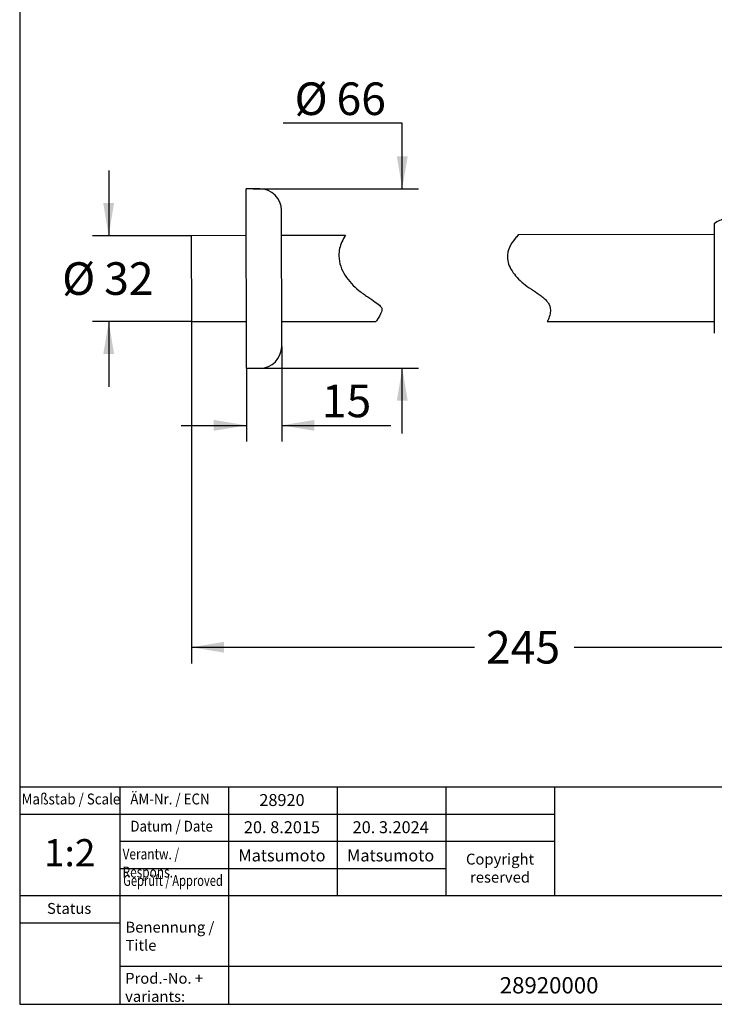
# Paper-space layout 'Documentation' of a CAD drawing. Units: millimetres. Extents: x 7 to 203, y 5 to 291.
# Drawn here: x 7 to 134, y 5 to 186 of the extents above; entities that cross this region are included whole.
import ezdxf
from ezdxf.enums import TextEntityAlignment as Align

# ---------------------------------------------------------------- set-up
doc = ezdxf.new("R2010")
doc.units = ezdxf.units.MM
doc.layers.add('Default', color=7, linetype='Continuous')
doc.layers.add('Standard', color=7, linetype='Continuous')
doc.styles.add('SEACAD_Arial', font='arial.ttf')
doc.dimstyles.new('TPI_1_2', dxfattribs={"dimtxt": 6, "dimasz": 6, "dimexe": 3, "dimexo": 0, "dimgap": 1.5, "dimtad": 0, "dimtih": 1, "dimtoh": 1, "dimdec": 0, "dimlfac": 2, "dimtxsty": 'SEACAD_Arial', "dimblk1": '_SE_FILLED', "dimblk2": '_SE_FILLED', "dimsah": 1, "dimcen": 3, "dimadec": 0, "dimazin": 0, "dimtfac": 0.7, "dimtdec": 3, "dimtofl": 0, "dimtmove": 1, "dimatfit": 3, "dimfxl": 1, "dimtolj": 1, "dimarcsym": 0})

# ---------------------------------------------------------------- blocks, each defined once
blk = doc.blocks.new('SE')
at = {"layer": 'Standard', "color": 7, "linetype": 'Continuous'}
blk.add_line((134.39, 146.68), (98.33, 146.61), dxfattribs=at)
blk = doc.blocks.new('SE1')
at = {"layer": 'Standard', "color": 7, "linetype": 'Continuous'}
blk.add_line((103.66, 130.68), (134.39, 130.68), dxfattribs=at)
blk = doc.blocks.new('DMBLK7')
at = {"layer": 'Default', "linetype": 'Continuous'}
for points in [[(77.98, 161.09), (75.98, 161.09), (76.98, 155.09)], [(77.98, 116.09), (76.98, 122.09), (75.98, 116.09)]]:
    blk.add_hatch(color=7, dxfattribs=at).paths.add_polyline_path(points)
at = {"layer": 'Default', "color": 7, "linetype": 'Continuous'}
for p, q in [((76.98, 167.18), (55.07, 167.18)), ((76.98, 155.09), (76.98, 167.18)), ((49.53, 155.09), (79.98, 155.09)), ((49.56, 122.09), (79.98, 122.09)), ((76.98, 110.09), (76.98, 122.09))]:
    blk.add_line(p, q, dxfattribs=at)
at = {"layer": 'Default', "color": 7, "linetype": 'Continuous', "style": 'SEACAD_Arial'}
for s, p in [('Ø', (57.17, 174.68)), ('66', (64.89, 174.68))]:
    blk.add_text(s, height=6, dxfattribs=at).set_placement(p, align=Align.TOP_LEFT)
blk = doc.blocks.new('_SE_FILLED')
at = {"color": 0}
blk.add_line((0, 0), (-1, 0), dxfattribs=at)
blk.add_solid([(0, 0), (-1, -0.1665), (-1, 0.1665), (0, 0)], dxfattribs=at)
blk = doc.blocks.new('DMBLK8')
at = {"layer": 'Default', "linetype": 'Continuous'}
for points in [[(21.97, 152.47), (22.97, 146.47), (23.97, 152.47)], [(21.97, 124.68), (23.97, 124.68), (22.97, 130.68)]]:
    blk.add_hatch(color=7, dxfattribs=at).paths.add_polyline_path(points)
at = {"layer": 'Default', "color": 7, "linetype": 'Continuous'}
for p, q in [((22.97, 158.47), (22.97, 146.47)), ((38.17, 146.47), (19.97, 146.47)), ((38.19, 130.68), (19.97, 130.68)), ((22.97, 130.68), (22.97, 118.68))]:
    blk.add_line(p, q, dxfattribs=at)
at = {"layer": 'Default', "color": 7, "linetype": 'Continuous', "style": 'SEACAD_Arial'}
for s, p in [('Ø', (14.41, 141.58)), ('32', (22.14, 141.58))]:
    blk.add_text(s, height=6, dxfattribs=at).set_placement(p, align=Align.TOP_LEFT)
blk = doc.blocks.new('DMBLK9')
at = {"layer": 'Default', "linetype": 'Continuous'}
for points in [[(44.19, 69.72), (44.19, 71.72), (38.19, 70.72)], [(154.68, 69.72), (160.68, 70.72), (154.68, 71.72)]]:
    blk.add_hatch(color=7, dxfattribs=at).paths.add_polyline_path(points)
at = {"layer": 'Default', "color": 7, "linetype": 'Continuous'}
for p, q in [((38.19, 130.68), (38.19, 67.72)), ((160.68, 86.42), (160.68, 67.72)), ((38.19, 70.72), (90.29, 70.72)), ((108.58, 70.72), (160.68, 70.72))]:
    blk.add_line(p, q, dxfattribs=at)
at = {"layer": 'Default', "color": 7, "linetype": 'Continuous', "style": 'SEACAD_Arial'}
blk.add_text('245', height=6, dxfattribs=at).set_placement((92.39, 73.72), align=Align.TOP_LEFT)
blk = doc.blocks.new('DMBLK12')
at = {"layer": 'Default', "linetype": 'Continuous'}
for points in [[(42.31, 110.56), (48.31, 111.56), (42.31, 112.56)], [(60.8, 110.56), (60.8, 112.56), (54.8, 111.56)]]:
    blk.add_hatch(color=7, dxfattribs=at).paths.add_polyline_path(points)
at = {"layer": 'Default', "color": 7, "linetype": 'Continuous'}
for p, q in [((54.8, 126.09), (54.8, 108.56)), ((48.31, 122.09), (48.31, 108.56)), ((36.31, 111.56), (48.31, 111.56)), ((54.8, 111.56), (74.88, 111.56))]:
    blk.add_line(p, q, dxfattribs=at)
at = {"layer": 'Default', "color": 7, "linetype": 'Continuous', "style": 'SEACAD_Arial'}
blk.add_text('15', height=6, dxfattribs=at).set_placement((62.19, 119.06), align=Align.TOP_LEFT)

psp = doc.layouts.new('Documentation')

# ---------------------------------------------------------------- linework, layer by layer
at = {"layer": 'Default', "color": 7, "linetype": 'Continuous'}
for p, q in [((6.6, 45), (203, 45)), ((25, 45), (25, 5)), ((45, 45), (45, 5)), ((65, 45), (65, 25)), ((85, 45), (85, 25)), ((105, 45), (105, 25)), ((6.6, 40), (105, 40)), ((25, 35), (105, 35)), ((25, 30), (85, 30)), ((6.6, 25), (203, 25)), ((6.6, 20), (25, 20)), ((25, 12), (203, 12))]:
    psp.add_line(p, q, dxfattribs=at)
for points, knots in [([(66.52, 146.53), (66.27, 146.15), (66.06, 145.75), (65.53, 144.56), (65.31, 143.69), (65.33, 142.09), (65.46, 141.45), (65.87, 140.24), (66.15, 139.68), (67.16, 138.1), (68.03, 137.18), (69.55, 135.94), (70.1, 135.56), (71.14, 134.87), (71.62, 134.55), (72.42, 133.98), (72.74, 133.72), (73.15, 133.3), (73.21, 133.16), (73.23, 133.1), (73.25, 133.04), (73.24, 132.81), (73.21, 132.64), (73, 132), (72.68, 131.42), (72.19, 130.78), (72.15, 130.73), (72.11, 130.68)], [0, 0, 0, 0, 0.051867, 0.051867, 0.14912, 0.14912, 0.219912, 0.219912, 0.290705, 0.290705, 0.43229, 0.43229, 0.51199, 0.51199, 0.59169, 0.59169, 0.67139, 0.67139, 0.75109, 0.75109, 0.810757, 0.810757, 0.870425, 0.870425, 0.989759, 0.989759, 1, 1, 1, 1]), ([(98.33, 146.61), (98.13, 146.4), (97.93, 146.18), (97.75, 145.95), (97.31, 145.41), (96.95, 144.86), (96.45, 143.71), (96.31, 143.12), (96.32, 142.1), (96.4, 141.67), (96.7, 140.81), (96.91, 140.39), (97.7, 139.14), (98.42, 138.37), (99.73, 137.3), (100.23, 136.96), (101.23, 136.28), (101.72, 135.96), (102.4, 135.48), (102.62, 135.31), (103.02, 134.99), (103.2, 134.83), (103.55, 134.46), (103.7, 134.28), (103.88, 134.01), (103.93, 133.92), (104.03, 133.72), (104.07, 133.63), (104.13, 133.45), (104.15, 133.4), (104.18, 133.26), (104.2, 133.18), (104.23, 132.93), (104.24, 132.75), (104.22, 132.4), (104.2, 132.24), (104.14, 131.9), (104.09, 131.73), (104.03, 131.54), (103.93, 131.24), (103.81, 130.96), (103.66, 130.68)], [0, 0, 0, 0, 0.070334, 0.070334, 0.070334, 0.160727, 0.160727, 0.251119, 0.251119, 0.316918, 0.316918, 0.382716, 0.382716, 0.514314, 0.514314, 0.588392, 0.588392, 0.66247, 0.66247, 0.699508, 0.699508, 0.736547, 0.736547, 0.773586, 0.773586, 0.792106, 0.792106, 0.810625, 0.810625, 0.82449, 0.82449, 0.838354, 0.838354, 0.866083, 0.866083, 0.893813, 0.893813, 0.921542, 0.921542, 0.921542, 1, 1, 1, 1])]:
    psp.add_open_spline(points, degree=3, knots=knots, dxfattribs=at)
at = {"layer": 'Standard', "color": 7, "linetype": 'Continuous'}
for p, q in [((6.6, 291), (6.6, 5)), ((48.31, 122.09), (48.28, 155.09)), ((50.78, 155.09), (48.28, 155.09)), ((54.8, 126.09), (54.78, 151.09)), ((134.39, 148.68), (134.39, 128.53)), ((48.28, 146.49), (38.17, 146.47)), ((38.17, 146.47), (38.19, 130.68)), ((66.52, 146.53), (54.78, 146.5)), ((38.19, 130.68), (48.3, 130.68)), ((54.8, 130.68), (72.11, 130.68)), ((48.31, 122.09), (50.81, 122.09)), ((6.6, 5), (203, 5))]:
    psp.add_line(p, q, dxfattribs=at)
for centre, radius, start, end in [((50.78, 151.09), 4, 0.0526, 90.0526), ((136.51, 146.3), 3.19, 91.9015, 131.7013), ((50.8, 126.09), 4, 270.0526, 0.0526)]:
    psp.add_arc(centre, radius, start, end, dxfattribs=at)

# ---------------------------------------------------------------- block references
at = {"layer": 'Standard'}
for name in ['SE', 'SE1']:
    psp.add_blockref(name, (0, 0), dxfattribs=at)

# ---------------------------------------------------------------- texts
at = {"layer": 'Default', "char_height": 2, "attachment_point": 1, "style": 'SEACAD_Arial'}
for s, insert, width in [('{\\fArial|b0||i0||c0|p34;\\C7;\\H2.;\\W0.9;Maßstab / Scale}', (6.95, 43.79), 18.453), ('{\\fArial|b0||i0||c0|p34;\\C7;\\H2.;\\W0.9;ÄM-Nr. / ECN}', (26.95, 43.79), 18.453), ('{\\fArial|b0||i0||c0|p34;\\C7;\\H2.;\\W0.9;Datum / Date}', (26.95, 38.79), 18.453), ('{\\fArial|b0||i0||c0|p34;\\C7;\\H2.;\\W0.8;Verantw. / Respons.}', (25.53, 33.67), 20.0013), ('{\\fArial|b0||i0||c0|p34;\\C7;\\H2.;\\W0.752;Geprüft / Approved}', (25.64, 28.79), 18.3913)]:
    psp.add_mtext(s, dxfattribs=dict(at, insert=insert, width=width))
at = {"layer": 'Default'}
for s, insert, char_height, width, attachment_point in [('{\\fSolid Edge ISO|b0||i0||c0|p34;\\C7;\\H2.2;\\W1.;28920}', (54.85, 42.6), 2.2, 18.9, 5), ('{\\fSolid Edge ISO|b0||i0||c0|p34;\\C7;\\H2.2;\\W1.;20. 8.2015}', (54.85, 37.6), 2.2, 18.9, 5), ('{\\fSolid Edge ISO|b0||i0||c0|p34;\\C7;\\H2.2;\\W1.;20. 3.2024}', (74.85, 37.6), 2.2, 18.9, 5), ('{\\fSolid Edge ISO|b0||i0||c0|p34;\\C7;\\H5.;\\W1.;1:2}', (15.8, 32.9), 5, 16.8, 5), ('{\\fSolid Edge ISO|b0||i0||c0|p34;\\C7;\\H2.2;\\W1.;Matsumoto}', (54.85, 32.4), 2.2, 18.9, 5), ('{\\fSolid Edge ISO|b0||i0||c0|p34;\\C7;\\H2.2;\\W1.;Matsumoto}', (74.85, 32.4), 2.2, 18.9, 5), ('{\\fArial|b0||i0||c0|p34;\\C7;\\H2.;\\W1.;Copyright\\P}{\\fArial|b0||i0||c0|p34;\\C7;\\H2.;\\W1.;reserved}', (94.97, 30.06), 2, 19.9739, 5), ('{\\fArial|b0||i0||c0|p34;\\C7;\\H2.;\\W1.;Status}', (15.7, 22.65), 2, 18.453, 5), ('{\\fArial|b0||i0||c0|p34;\\C7;\\H2.;\\W1.;Benennung /\\P}{\\fArial|b0||i0||c0|p34;\\C7;\\H2.;\\W1.;Title}', (26.06, 17.53), 2, 20.1197, 4), ('{\\fArial|b0||i0||c0|p34;\\C7;\\H2.;\\W1.;Prod.-No. +\\P}{\\fArial|b0||i0||c0|p34;\\C7;\\H2.;\\W1.;variants:}', (26, 8.12), 2, 20.0006, 4), ('{\\fSolid Edge ISO|b0||i0||c0|p34;\\C7;\\H3.;\\W1.;28920000}', (104, 8.5), 3, 112, 5)]:
    psp.add_mtext(s, dxfattribs=dict(at, insert=insert, char_height=char_height, width=width, attachment_point=attachment_point))

# ---------------------------------------------------------------- dimensions: what is measured, and where the dimension line sits
at = {"layer": 'Default', "color": 7, "linetype": 'Continuous'}
dim = psp.add_linear_dim(base=(76.98, 122.09), p1=(49.56, 122.09), p2=(49.53, 155.09), angle=90.0526, text='\\A1;Ø <>', dimstyle='TPI_1_2', dxfattribs=at)
dim.commit()
dim.dimension.update_dxf_attribs({"geometry": 'DMBLK7', "text_midpoint": (55.07, 167.18), "dimtype": 161})
dim = psp.add_linear_dim(base=(22.97, 146.47), p1=(38.17, 146.47), p2=(38.19, 130.68), angle=270.0526, text='\\A1;Ø <>', dimstyle='TPI_1_2', override={"dimtmove": 0}, dxfattribs=at)
dim.commit()
dim.dimension.update_dxf_attribs({"geometry": 'DMBLK8', "text_midpoint": (22.97, 138.58), "dimtype": 161})
for base, p1, p2, text, picture, middle in [((160.68, 70.72), (38.19, 130.68), (160.68, 86.42), '\\A1;<>', 'DMBLK9', (99.43, 70.72)), ((54.8, 111.56), (48.31, 122.09), (54.8, 126.09), '\\A1;15 {}', 'DMBLK12', (60.09, 111.56))]:
    dim = psp.add_linear_dim(base=base, p1=p1, p2=p2, text=text, dimstyle='TPI_1_2', override={"dimtmove": 0}, dxfattribs=at)
    dim.commit()
    dim.dimension.update_dxf_attribs({"geometry": picture, "text_midpoint": middle, "dimtype": 160})

doc.saveas('drawing.dxf')
